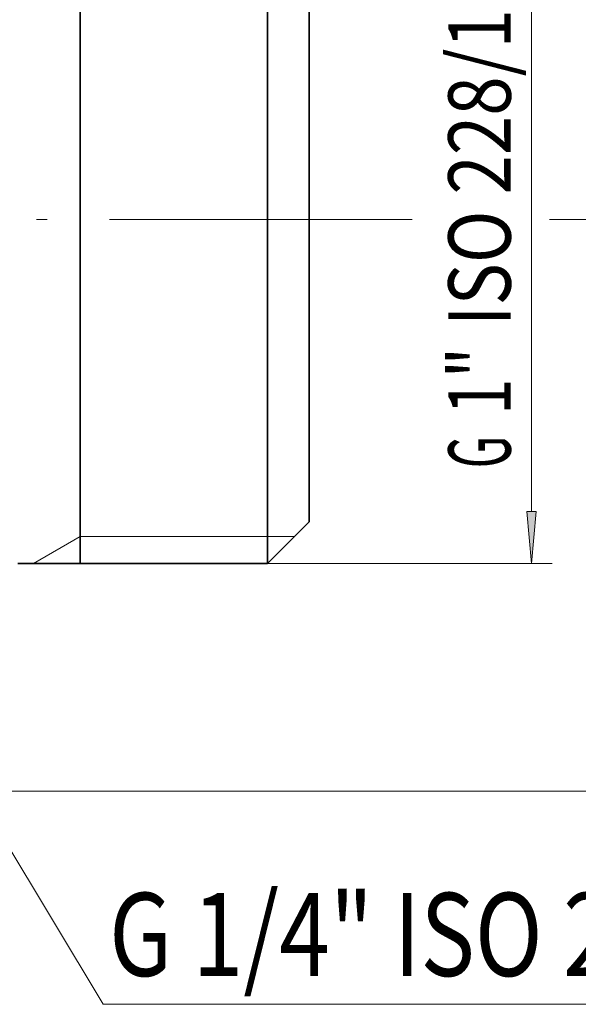
# Model space of a CAD drawing. Extents: x 0 to 214, y 0 to 297.
# Drawn here: x 138 to 165, y 128 to 176 of the extents above; entities that cross this region are included whole.
import ezdxf
from ezdxf.enums import TextEntityAlignment as Align

# ---------------------------------------------------------------- set-up
doc = ezdxf.new("R2010")
doc.units = 0
doc.linetypes.add('DASHDOT', pattern=[18.5, 12, -3, 0.5, -3])
doc.layers.get('0').update_dxf_attribs({"lineweight": 13})
doc.styles.get("Standard").update_dxf_attribs({"font": 'isocp.shx'})
doc.dimstyles.get("Standard").update_dxf_attribs({"dimtxt": 2.5, "dimasz": 2.5, "dimexe": 1.25, "dimexo": 0.625, "dimtad": 1, "dimcen": 2.5, "dimadec": 0, "dimazin": 0, "dimtfac": 1, "dimtmove": 0, "dimatfit": 0, "dimfxl": 1, "dimarcsym": 0})

# ---------------------------------------------------------------- blocks, each defined once
blk = doc.blocks.new('*D35')
at = {"color": 7, "lineweight": 13, "ltscale": 0.342392}
for p, q in [((150.315093, 182.59802), (164.010787, 182.59802)), ((150.315093, 149.498022), (164.010787, 149.498022))]:
    blk.add_line(p, q, dxfattribs=at)
at = {"color": 7, "lineweight": 13}
blk.add_line((163.010787, 151.988508), (163.010787, 180.107534), dxfattribs=at)
for points in [[(163.228675, 180.107534), (163.010787, 182.59802), (162.792899, 180.107534)], [(162.792899, 151.988508), (163.010787, 149.498022), (163.228675, 151.988508)]]:
    blk.add_lwpolyline(points, close=True, dxfattribs=at)
for points in [[(163.228675, 180.107534), (163.010787, 182.59802), (163.228675, 180.107534), (162.792899, 180.107534)], [(162.792899, 151.988508), (163.010787, 149.498022), (162.792899, 151.988508), (163.228675, 151.988508)]]:
    blk.add_solid(points, dxfattribs=at)
at = {"color": 7, "lineweight": 13, "width": 0.6}
for s, p, p2 in [('ISO 228/1', (162.010787, 160.908846), (162.010787, 176.161299)), ('1"', (162.010787, 156.63608), (162.010787, 159.908846)), ('G', (162.010787, 154.074695), (162.010787, 155.63608))]:
    blk.add_text(s, height=3, rotation=90.000003, dxfattribs=at).set_placement(p, p2, align=Align.FIT)
blk = doc.blocks.new('*D36')
at = {"color": 7, "lineweight": 13, "ltscale": 0.064046}
blk.add_line((154.715144, 166.048021), (157.276977, 166.048021), dxfattribs=at)
at = {"color": 7, "lineweight": 13, "ltscale": 0.20483}
blk.add_line((163.882842, 166.048021), (172.076049, 166.048021), dxfattribs=at)
at = {"color": 7, "lineweight": 13}
for p, q in [((171.076049, 141.038507), (171.076049, 163.557534)), ((137.815093, 138.548021), (172.076049, 138.548021))]:
    blk.add_line(p, q, dxfattribs=at)
for points in [[(171.293937, 163.557534), (171.076049, 166.048021), (170.858161, 163.557534)], [(170.858161, 141.038507), (171.076049, 138.548021), (171.293937, 141.038507)]]:
    blk.add_lwpolyline(points, close=True, dxfattribs=at)
for points in [[(171.293937, 163.557534), (171.076049, 166.048021), (171.293937, 163.557534), (170.858161, 163.557534)], [(170.858161, 141.038507), (171.076049, 138.548021), (170.858161, 141.038507), (171.293937, 141.038507)]]:
    blk.add_solid(points, dxfattribs=at)
at = {"color": 7, "lineweight": 13, "width": 0.6}
blk.add_text('27,5', height=3, rotation=90.000003, dxfattribs=at).set_placement((170.076049, 148.950254), (170.076049, 155.645788), align=Align.FIT)
blk = doc.blocks.new('BLOCK101')
at = {"color": 7, "lineweight": 13}
blk.add_lwpolyline([(40.717396, -29.634209), (45.603745, -37.758507), (79.555473, -37.758507)], dxfattribs=at)
blk.add_solid([(40.904114, -29.521908), (39.433777, -27.5), (40.530678, -29.746511)], dxfattribs=at)
at = {"color": 7, "lineweight": 13, "width": 0.6}
blk.add_text('G 1/4" ISO 228/1', height=4, dxfattribs=at).set_placement((45.886158, -36.398277), (79.195663, -36.398277), align=Align.FIT)
blk = doc.blocks.new('BLOCK102')
at = {"color": 7, "lineweight": 35}
for p, q in [((44.5, -16.55), (44.5, 14.524)), ((53.5, -16.55), (53.5, 14.524)), ((55.5, -14.55), (55.5, 12.769))]:
    blk.add_line(p, q, dxfattribs=at)
at = {"color": 7, "lineweight": 35, "ltscale": 0.070711}
blk.add_line((55.5, -14.55), (53.5, -16.55), dxfattribs=at)
at = {"color": 7, "lineweight": 13, "ltscale": 0.065}
blk.add_line((44.5, -15.25), (42.248, -16.55), dxfattribs=at)
at = {"color": 7, "lineweight": 13, "ltscale": 0.225}
blk.add_line((44.5, -15.25), (53.5, -15.25), dxfattribs=at)
at = {"color": 7, "lineweight": 13, "ltscale": 0.0325}
blk.add_line((54.8, -15.25), (53.5, -15.25), dxfattribs=at)
at = {"color": 7, "lineweight": 35, "ltscale": 0.3}
blk.add_line((41.5, -16.55), (53.5, -16.55), dxfattribs=at)

msp = doc.modelspace()

# ---------------------------------------------------------------- linework, layer by layer
at = {"color": 7, "linetype": 'DASHDOT', "lineweight": 13}
msp.add_line((154.715144, 166.048021), (125.914542, 166.048021), dxfattribs=at)

# ---------------------------------------------------------------- block references
at = {"lineweight": 0}
for name in ['BLOCK102', 'BLOCK101']:
    msp.add_blockref(name, (96.815093, 166.048021), dxfattribs=at)

# ---------------------------------------------------------------- dimensions: what is measured, and where the dimension line sits
at = {"color": 0, "lineweight": 0}
dim = msp.add_linear_dim(base=(163.010787, 182.598021), p1=(150.315093, 149.498021), p2=(150.315093, 182.598021), angle=90, text='G1"ISO 228/1', dimstyle='STANDARD', dxfattribs=at)
dim.commit()
dim.dimension.update_dxf_attribs({"geometry": '*D35', "text_midpoint": (163.010787, 165.117997), "dimtype": 161, "oblique_angle": 89.999523})
dim = msp.add_linear_dim(base=(171.076049, 138.548021), p1=(154.715143, 166.048021), p2=(137.815093, 138.548021), angle=269.998569, dimstyle='STANDARD', dxfattribs=at)
dim.commit()
dim.dimension.update_dxf_attribs({"geometry": '*D36', "text_midpoint": (171.076049, 152.298021), "dimtype": 160, "oblique_angle": 89.999523})

doc.saveas('drawing.dxf')
